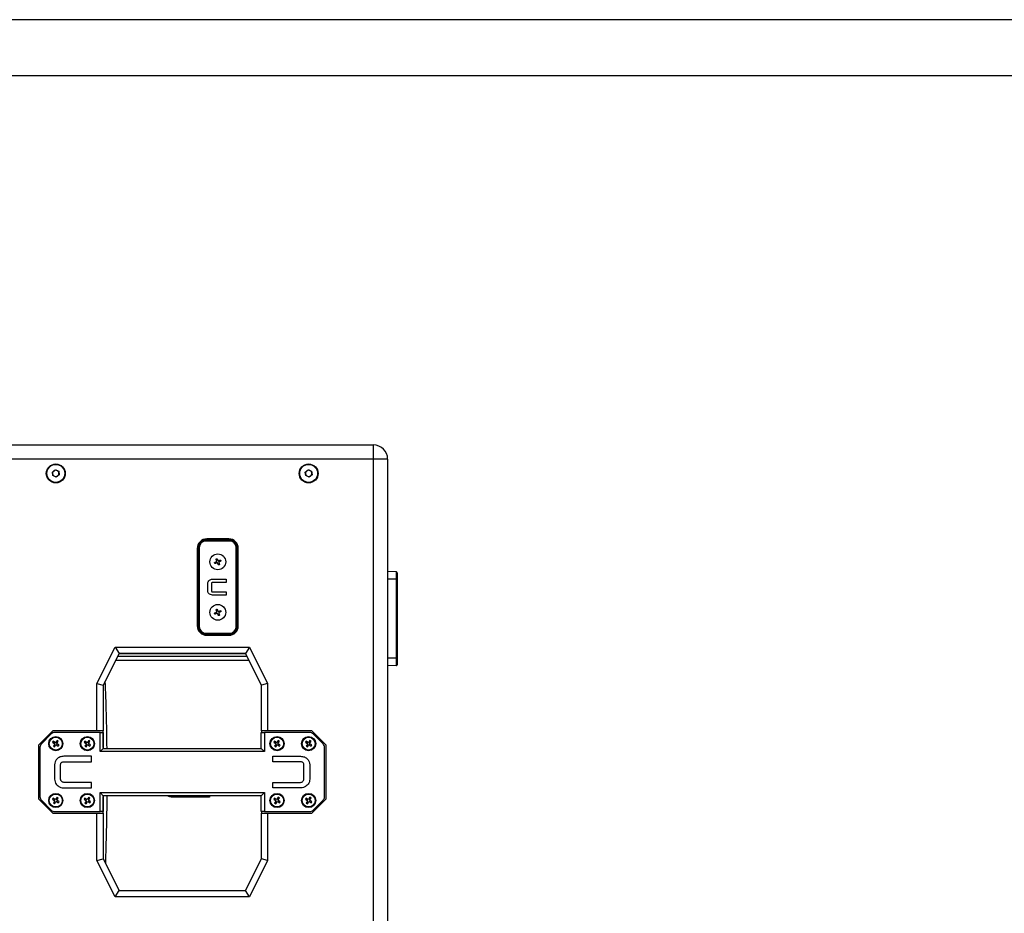
# Model space of a CAD drawing. Units: inches. Extents: x 449 to 5497, y 633 to 4133.
# Drawn here: x 2350 to 2973, y 3568 to 4133 of the extents above; entities that cross this region are included whole.
import ezdxf
from ezdxf.enums import TextEntityAlignment as Align

# ---------------------------------------------------------------- set-up
doc = ezdxf.new("R2010")
doc.units = ezdxf.units.IN
doc.header["$MEASUREMENT"] = 0
doc.styles.get("Standard").update_dxf_attribs({"font": 'arial.ttf'})

# ---------------------------------------------------------------- blocks, each defined once
blk = doc.blocks.new('图框模板 TEMPLATE')
at = {"color": 7}
for p, q in [((2147.76, 1489.29), (66.36, 1489.29)), ((2117.6, 1474.21), (96.52, 1474.21))]:
    blk.add_line(p, q, dxfattribs=at)
at = {"width": 0.8, "flags": 4}
for tag, p in [('A', (12.69, 319.87)), ('0', (16.72, 103.72))]:
    blk.add_attdef(tag, p, '', height=78, dxfattribs=at)
at = {"color": 7, "width": 0.8, "flags": 4}
for tag, p in [('MM', (1988.61, 213.41)), ('MODEL', (1505.98, 212.99)), ('PN', (1757.19, 212.99)), ('PARTNAME', (1505.85, 169.11)), ('MATERRIAL', (1506.07, 122.73)), ('DATE', (1758.15, 122.73)), ('1:1', (1505.57, 78.91)), ('DRAWER', (1507.1, 33.3))]:
    blk.add_attdef(tag, p, '', height=12.04, dxfattribs=at)
at = {"width": 0.8, "flags": 4}
for p in [(2119.4, 176.39), (2119.4, 68.53)]:
    blk.add_attdef('1', text='', height=21, dxfattribs=at).set_placement(p, align=Align.MIDDLE_CENTER)

msp = doc.modelspace()

# ---------------------------------------------------------------- linework, layer by layer
at = {"color": 7, "linetype": 'Continuous', "lineweight": 25}
for p, q in [((2011.54, 3864.36), (2573.54, 3864.36)), ((2573.54, 3855.36), (2573.54, 3864.36)), ((2573.54, 3855.36), (2011.54, 3855.36)), ((2573.54, 3103.36), (2573.54, 3855.36)), ((2582.54, 3855.36), (2573.54, 3855.36)), ((2582.54, 3855.36), (2582.54, 3103.36)), ((2370.41, 3847.25), (2372.24, 3848.65)), ((2370.71, 3844.96), (2370.41, 3847.25)), ((2372.84, 3844.07), (2370.71, 3844.96)), ((2372.24, 3848.65), (2374.37, 3847.77)), ((2374.67, 3845.48), (2372.84, 3844.07)), ((2374.37, 3847.77), (2374.67, 3845.48)), ((2530.41, 3847.25), (2532.24, 3848.65)), ((2530.71, 3844.96), (2530.41, 3847.25)), ((2532.84, 3844.07), (2530.71, 3844.96)), ((2532.24, 3848.65), (2534.37, 3847.77)), ((2534.67, 3845.48), (2532.84, 3844.07)), ((2534.37, 3847.77), (2534.67, 3845.48)), ((2467.54, 3804.07), (2467.54, 3804.41)), ((2482.54, 3804.41), (2467.54, 3804.41)), ((2467.54, 3803.57), (2467.54, 3804.07)), ((2467.54, 3804.07), (2482.54, 3804.07)), ((2482.54, 3803.57), (2467.54, 3803.57)), ((2482.04, 3804.91), (2468.04, 3804.91)), ((2482.54, 3804.07), (2482.54, 3804.41)), ((2482.54, 3803.57), (2482.54, 3804.07)), ((2462.04, 3798.91), (2462.04, 3749.91)), ((2462.54, 3799.41), (2462.54, 3749.41)), ((2462.87, 3799.41), (2462.54, 3799.41)), ((2462.87, 3749.41), (2462.87, 3799.41)), ((2462.87, 3799.41), (2463.37, 3799.41)), ((2463.37, 3799.41), (2463.37, 3749.41)), ((2486.71, 3749.41), (2486.71, 3799.41)), ((2486.71, 3799.41), (2487.21, 3799.41)), ((2487.21, 3799.41), (2487.21, 3749.41)), ((2487.21, 3799.41), (2487.54, 3799.41)), ((2487.54, 3749.41), (2487.54, 3799.41)), ((2488.04, 3749.91), (2488.04, 3798.91)), ((2588.06, 3784.04), (2582.54, 3784.23)), ((2588.06, 3779.37), (2588.06, 3784.04)), ((2588.54, 3783.54), (2588.54, 3779.37)), ((2468.67, 3772.17), (2468.67, 3776.64)), ((2471.01, 3776.64), (2471.01, 3772.15)), ((2471.64, 3779.41), (2480.43, 3779.41)), ((2480.43, 3777.37), (2471.69, 3777.37)), ((2480.43, 3779.41), (2480.43, 3777.37)), ((2588.06, 3729.37), (2588.06, 3779.37)), ((2588.54, 3779.37), (2588.06, 3779.37)), ((2588.54, 3779.37), (2588.54, 3729.37)), ((2471.69, 3771.44), (2480.43, 3771.44)), ((2480.43, 3771.44), (2480.43, 3769.41)), ((2480.43, 3769.41), (2471.64, 3769.41)), ((2462.87, 3749.41), (2462.54, 3749.41)), ((2462.87, 3749.41), (2463.37, 3749.41)), ((2467.54, 3744.74), (2467.54, 3745.24)), ((2467.54, 3745.24), (2482.54, 3745.24)), ((2482.54, 3744.74), (2467.54, 3744.74)), ((2467.54, 3744.74), (2467.54, 3744.41)), ((2482.54, 3744.74), (2482.54, 3745.24)), ((2482.54, 3744.74), (2482.54, 3744.41)), ((2486.71, 3749.41), (2487.21, 3749.41)), ((2487.21, 3749.41), (2487.54, 3749.41)), ((2467.54, 3744.41), (2482.54, 3744.41)), ((2468.04, 3743.91), (2482.04, 3743.91)), ((2398.61, 3713.31), (2410.14, 3736.36)), ((2412.61, 3732.36), (2402.61, 3712.36)), ((2410.14, 3736.36), (2495.08, 3736.36)), ((2410.14, 3736.36), (2412.61, 3732.36)), ((2492.61, 3732.36), (2412.61, 3732.36)), ((2495.08, 3736.36), (2492.61, 3732.36)), ((2502.61, 3712.36), (2492.61, 3732.36)), ((2495.08, 3736.36), (2506.61, 3713.31)), ((2588.06, 3724.71), (2588.06, 3729.37)), ((2588.54, 3729.37), (2588.06, 3729.37)), ((2588.54, 3729.37), (2588.54, 3725.21)), ((2588.06, 3724.71), (2582.54, 3724.51)), ((2398.61, 3683.36), (2398.61, 3713.31)), ((2398.61, 3713.31), (2402.61, 3712.36)), ((2402.61, 3712.36), (2402.61, 3683.36)), ((2506.61, 3713.31), (2502.61, 3712.36)), ((2502.61, 3683.36), (2502.61, 3712.36)), ((2506.61, 3713.31), (2506.61, 3683.36)), ((2370.61, 3683.36), (2361.61, 3674.36)), ((2398.61, 3683.36), (2370.61, 3683.36)), ((2400.54, 3682.36), (2371.78, 3682.36)), ((2402.61, 3683.36), (2398.61, 3683.36)), ((2400.54, 3670.36), (2400.54, 3682.36)), ((2400.54, 3682.36), (2402.54, 3682.36)), ((2402.54, 3682.36), (2402.54, 3672.36)), ((2402.61, 3672.86), (2402.61, 3683.36)), ((2502.54, 3672.36), (2502.54, 3682.36)), ((2502.54, 3682.36), (2504.54, 3682.36)), ((2506.61, 3683.36), (2502.61, 3683.36)), ((2502.61, 3683.36), (2502.61, 3682.36)), ((2504.54, 3682.36), (2504.54, 3670.36)), ((2533.3, 3682.36), (2504.54, 3682.36)), ((2534.61, 3683.36), (2506.61, 3683.36)), ((2543.61, 3674.36), (2534.61, 3683.36)), ((2369.66, 3681.49), (2363.42, 3675.24)), ((2370.98, 3676.9), (2370.5, 3676.18)), ((2370.5, 3676.18), (2371.94, 3675.24)), ((2372.42, 3675.96), (2370.98, 3676.9)), ((2371.89, 3676.3), (2371.42, 3675.58)), ((2373.36, 3677.4), (2372.42, 3675.96)), ((2373.48, 3676.01), (2372.76, 3676.48)), ((2373.14, 3675.49), (2374.08, 3676.93)), ((2374.08, 3676.93), (2373.36, 3677.4)), ((2390.98, 3676.9), (2390.5, 3676.18)), ((2390.5, 3676.18), (2391.94, 3675.24)), ((2392.42, 3675.96), (2390.98, 3676.9)), ((2391.89, 3676.3), (2391.42, 3675.58)), ((2393.36, 3677.4), (2392.42, 3675.96)), ((2393.48, 3676.01), (2392.76, 3676.48)), ((2393.14, 3675.49), (2394.08, 3676.93)), ((2394.08, 3676.93), (2393.36, 3677.4)), ((2510.98, 3676.9), (2510.5, 3676.18)), ((2510.5, 3676.18), (2511.94, 3675.24)), ((2512.42, 3675.96), (2510.98, 3676.9)), ((2511.89, 3676.3), (2511.42, 3675.58)), ((2513.36, 3677.4), (2512.42, 3675.96)), ((2513.48, 3676.01), (2512.76, 3676.48)), ((2513.14, 3675.49), (2514.08, 3676.93)), ((2514.08, 3676.93), (2513.36, 3677.4)), ((2530.98, 3676.9), (2530.51, 3676.18)), ((2530.51, 3676.18), (2531.94, 3675.24)), ((2532.42, 3675.96), (2530.98, 3676.9)), ((2531.89, 3676.3), (2531.42, 3675.58)), ((2533.36, 3677.4), (2532.42, 3675.96)), ((2533.48, 3676.01), (2532.76, 3676.48)), ((2533.14, 3675.49), (2534.08, 3676.93)), ((2534.08, 3676.93), (2533.36, 3677.4)), ((2541.66, 3675.24), (2535.42, 3681.49)), ((2361.61, 3674.36), (2361.61, 3640.36)), ((2362.54, 3673.12), (2362.54, 3641.61)), ((2371.94, 3675.24), (2371, 3673.8)), ((2371, 3673.8), (2371.72, 3673.33)), ((2371.6, 3674.72), (2372.32, 3674.25)), ((2371.72, 3673.33), (2372.66, 3674.77)), ((2372.66, 3674.77), (2374.1, 3673.83)), ((2374.58, 3674.55), (2373.14, 3675.49)), ((2373.19, 3674.43), (2373.66, 3675.15)), ((2374.1, 3673.83), (2374.58, 3674.55)), ((2391.94, 3675.24), (2391, 3673.8)), ((2391, 3673.8), (2391.72, 3673.33)), ((2391.6, 3674.72), (2392.32, 3674.25)), ((2391.72, 3673.33), (2392.66, 3674.77)), ((2392.66, 3674.77), (2394.1, 3673.83)), ((2394.58, 3674.55), (2393.14, 3675.49)), ((2393.19, 3674.43), (2393.66, 3675.15)), ((2394.1, 3673.83), (2394.58, 3674.55)), ((2400.54, 3670.36), (2402.54, 3672.36)), ((2504.54, 3670.36), (2400.54, 3670.36)), ((2402.54, 3672.8), (2402.61, 3672.86)), ((2402.54, 3672.36), (2502.54, 3672.36)), ((2504.54, 3670.36), (2502.54, 3672.36)), ((2511.94, 3675.24), (2511, 3673.8)), ((2511, 3673.8), (2511.72, 3673.33)), ((2511.6, 3674.72), (2512.32, 3674.25)), ((2511.72, 3673.33), (2512.66, 3674.77)), ((2512.66, 3674.77), (2514.1, 3673.83)), ((2514.58, 3674.55), (2513.14, 3675.49)), ((2513.19, 3674.43), (2513.66, 3675.15)), ((2514.1, 3673.83), (2514.58, 3674.55)), ((2531.94, 3675.24), (2531, 3673.8)), ((2531, 3673.8), (2531.72, 3673.33)), ((2531.6, 3674.72), (2532.32, 3674.25)), ((2531.72, 3673.33), (2532.66, 3674.77)), ((2532.66, 3674.77), (2534.1, 3673.83)), ((2534.58, 3674.55), (2533.14, 3675.49)), ((2533.19, 3674.43), (2533.66, 3675.15)), ((2534.1, 3673.83), (2534.58, 3674.55)), ((2542.54, 3641.61), (2542.54, 3673.12)), ((2543.61, 3640.36), (2543.61, 3674.36)), ((2395.19, 3667.36), (2377.64, 3667.36)), ((2377.67, 3663.87), (2395.19, 3663.87)), ((2395.19, 3663.87), (2395.19, 3667.36)), ((2509.89, 3667.36), (2527.44, 3667.36)), ((2509.89, 3663.87), (2509.89, 3667.36)), ((2527.41, 3663.87), (2509.89, 3663.87)), ((2371.81, 3661.97), (2371.81, 3652.76)), ((2375.62, 3652.71), (2375.62, 3662.06)), ((2529.46, 3652.71), (2529.46, 3662.06)), ((2533.27, 3661.97), (2533.27, 3652.76)), ((2377.64, 3647.36), (2395.19, 3647.36)), ((2395.19, 3650.86), (2377.67, 3650.86)), ((2395.19, 3647.36), (2395.19, 3650.86)), ((2509.89, 3650.86), (2527.41, 3650.86)), ((2509.89, 3647.36), (2509.89, 3650.86)), ((2527.44, 3647.36), (2509.89, 3647.36)), ((2361.61, 3640.36), (2370.61, 3631.36)), ((2363.42, 3639.49), (2369.66, 3633.24)), ((2370.98, 3640.9), (2370.5, 3640.18)), ((2370.5, 3640.18), (2371.94, 3639.24)), ((2372.42, 3639.96), (2370.98, 3640.9)), ((2371.94, 3639.24), (2371, 3637.8)), ((2371.89, 3640.3), (2371.42, 3639.58)), ((2371.6, 3638.72), (2372.32, 3638.25)), ((2371.72, 3637.33), (2372.66, 3638.77)), ((2373.36, 3641.4), (2372.42, 3639.96)), ((2372.66, 3638.77), (2374.1, 3637.83)), ((2373.48, 3640.01), (2372.76, 3640.48)), ((2373.14, 3639.49), (2374.08, 3640.93)), ((2374.58, 3638.55), (2373.14, 3639.49)), ((2373.19, 3638.43), (2373.66, 3639.15)), ((2374.08, 3640.93), (2373.36, 3641.4)), ((2390.98, 3640.9), (2390.5, 3640.18)), ((2390.5, 3640.18), (2391.94, 3639.24)), ((2392.42, 3639.96), (2390.98, 3640.9)), ((2391.94, 3639.24), (2391, 3637.8)), ((2391.89, 3640.3), (2391.42, 3639.58)), ((2391.6, 3638.72), (2392.32, 3638.25)), ((2391.72, 3637.33), (2392.66, 3638.77)), ((2393.36, 3641.4), (2392.42, 3639.96)), ((2392.66, 3638.77), (2394.1, 3637.83)), ((2393.48, 3640.01), (2392.76, 3640.48)), ((2393.14, 3639.49), (2394.08, 3640.93)), ((2394.58, 3638.55), (2393.14, 3639.49)), ((2393.19, 3638.43), (2393.66, 3639.15)), ((2394.08, 3640.93), (2393.36, 3641.4)), ((2400.54, 3644.36), (2504.54, 3644.36)), ((2400.54, 3632.36), (2400.54, 3644.36)), ((2402.54, 3642.36), (2400.54, 3644.36)), ((2402.54, 3642.36), (2402.54, 3632.36)), ((2502.54, 3642.36), (2402.54, 3642.36)), ((2402.61, 3641.86), (2402.54, 3641.93)), ((2402.61, 3631.36), (2402.61, 3641.86)), ((2469.78, 3641.39), (2446.96, 3641.39)), ((2469.78, 3642.36), (2469.78, 3641.39)), ((2502.54, 3642.36), (2504.54, 3644.36)), ((2502.54, 3632.36), (2502.54, 3642.36)), ((2504.54, 3644.36), (2504.54, 3632.36)), ((2510.98, 3640.9), (2510.5, 3640.18)), ((2510.5, 3640.18), (2511.94, 3639.24)), ((2512.42, 3639.96), (2510.98, 3640.9)), ((2511.94, 3639.24), (2511, 3637.8)), ((2511.89, 3640.3), (2511.42, 3639.58)), ((2511.6, 3638.72), (2512.32, 3638.25)), ((2511.72, 3637.33), (2512.66, 3638.77)), ((2513.36, 3641.4), (2512.42, 3639.96)), ((2512.66, 3638.77), (2514.1, 3637.83)), ((2513.48, 3640.01), (2512.76, 3640.48)), ((2513.14, 3639.49), (2514.08, 3640.93)), ((2514.58, 3638.55), (2513.14, 3639.49)), ((2513.19, 3638.43), (2513.66, 3639.15)), ((2514.08, 3640.93), (2513.36, 3641.4)), ((2530.98, 3640.9), (2530.51, 3640.18)), ((2530.51, 3640.18), (2531.94, 3639.24)), ((2532.42, 3639.96), (2530.98, 3640.9)), ((2531.94, 3639.24), (2531, 3637.8)), ((2531.89, 3640.3), (2531.42, 3639.58)), ((2531.6, 3638.72), (2532.32, 3638.25)), ((2531.72, 3637.33), (2532.66, 3638.77)), ((2533.36, 3641.4), (2532.42, 3639.96)), ((2532.66, 3638.77), (2534.1, 3637.83)), ((2533.48, 3640.01), (2532.76, 3640.48)), ((2533.14, 3639.49), (2534.08, 3640.93)), ((2534.58, 3638.55), (2533.14, 3639.49)), ((2533.19, 3638.43), (2533.66, 3639.15)), ((2534.08, 3640.93), (2533.36, 3641.4)), ((2534.61, 3631.36), (2543.61, 3640.36)), ((2535.42, 3633.24), (2541.66, 3639.49)), ((2371, 3637.8), (2371.72, 3637.33)), ((2374.1, 3637.83), (2374.58, 3638.55)), ((2391, 3637.8), (2391.72, 3637.33)), ((2394.1, 3637.83), (2394.58, 3638.55)), ((2511, 3637.8), (2511.72, 3637.33)), ((2514.1, 3637.83), (2514.58, 3638.55)), ((2531, 3637.8), (2531.72, 3637.33)), ((2534.1, 3637.83), (2534.58, 3638.55)), ((2370.61, 3631.36), (2398.61, 3631.36)), ((2371.78, 3632.36), (2400.54, 3632.36)), ((2398.61, 3601.42), (2398.61, 3631.36)), ((2398.61, 3631.36), (2402.61, 3631.36)), ((2402.54, 3632.36), (2400.54, 3632.36)), ((2402.61, 3631.36), (2402.61, 3602.36)), ((2504.54, 3632.36), (2502.54, 3632.36)), ((2502.61, 3632.36), (2502.61, 3631.36)), ((2502.61, 3602.36), (2502.61, 3631.36)), ((2502.61, 3631.36), (2506.61, 3631.36)), ((2504.54, 3632.36), (2533.3, 3632.36)), ((2506.61, 3631.36), (2506.61, 3601.42)), ((2506.61, 3631.36), (2534.61, 3631.36)), ((2398.61, 3601.42), (2402.61, 3602.36)), ((2410.14, 3578.36), (2398.61, 3601.42)), ((2402.61, 3602.36), (2412.61, 3582.36)), ((2492.61, 3582.36), (2502.61, 3602.36)), ((2506.61, 3601.42), (2495.08, 3578.36)), ((2506.61, 3601.42), (2502.61, 3602.36)), ((2410.14, 3578.36), (2412.61, 3582.36)), ((2495.08, 3578.36), (2410.14, 3578.36)), ((2412.61, 3582.36), (2492.61, 3582.36)), ((2495.08, 3578.36), (2492.61, 3582.36))]:
    msp.add_line(p, q, dxfattribs=at)
at = {"color": 8, "linetype": 'Continuous', "lineweight": 25}
for p, q in [((2588.06, 3779.37), (2582.54, 3779.37)), ((2492.73, 3732.13), (2412.49, 3732.13)), ((2410.55, 3728.24), (2494.67, 3728.24)), ((2493.59, 3730.4), (2411.62, 3730.4)), ((2588.06, 3729.37), (2582.54, 3729.37))]:
    msp.add_line(p, q, dxfattribs=at)
at = {"color": 7, "linetype": 'Continuous', "lineweight": 25, "flags": 128}
for points in [[(2473.05, 3789.99), (2473.18, 3790.04), (2473.31, 3790.09), (2473.44, 3790.15), (2473.57, 3790.2), (2473.7, 3790.26), (2473.83, 3790.31), (2473.96, 3790.36), (2474.09, 3790.42)], [(2474.38, 3789.72), (2474.24, 3789.67), (2474.11, 3789.62), (2473.98, 3789.56), (2473.85, 3789.51), (2473.72, 3789.45), (2473.59, 3789.4), (2473.47, 3789.35), (2473.34, 3789.29)], [(2474.36, 3791.07), (2474.3, 3791.2), (2474.25, 3791.33), (2474.2, 3791.46), (2474.14, 3791.59), (2474.09, 3791.72), (2474.03, 3791.85), (2473.98, 3791.98), (2473.93, 3792.11)], [(2474.62, 3792.4), (2474.67, 3792.27), (2474.73, 3792.14), (2474.78, 3792.01), (2474.84, 3791.88), (2474.89, 3791.75), (2474.94, 3791.62), (2475, 3791.49), (2475.05, 3791.36)], [(2475.46, 3788.41), (2475.41, 3788.54), (2475.35, 3788.67), (2475.3, 3788.8), (2475.25, 3788.93), (2475.19, 3789.06), (2475.14, 3789.19), (2475.08, 3789.32), (2475.03, 3789.45)], [(2475.7, 3791.09), (2475.84, 3791.14), (2475.97, 3791.2), (2476.1, 3791.25), (2476.23, 3791.3), (2476.36, 3791.36), (2476.49, 3791.41), (2476.61, 3791.47), (2476.74, 3791.52)], [(2475.72, 3789.74), (2475.78, 3789.61), (2475.83, 3789.48), (2475.88, 3789.35), (2475.94, 3789.22), (2475.99, 3789.09), (2476.05, 3788.96), (2476.1, 3788.83), (2476.15, 3788.7)], [(2477.03, 3790.83), (2476.9, 3790.77), (2476.77, 3790.72), (2476.64, 3790.66), (2476.51, 3790.61), (2476.38, 3790.56), (2476.25, 3790.5), (2476.12, 3790.45), (2475.99, 3790.39)], [(2473.05, 3757.99), (2473.18, 3758.04), (2473.31, 3758.09), (2473.44, 3758.15), (2473.57, 3758.2), (2473.7, 3758.26), (2473.83, 3758.31), (2473.96, 3758.36), (2474.09, 3758.42)], [(2474.38, 3757.72), (2474.24, 3757.67), (2474.11, 3757.62), (2473.98, 3757.56), (2473.85, 3757.51), (2473.72, 3757.45), (2473.59, 3757.4), (2473.47, 3757.35), (2473.34, 3757.29)], [(2474.36, 3759.07), (2474.3, 3759.2), (2474.25, 3759.33), (2474.2, 3759.46), (2474.14, 3759.59), (2474.09, 3759.72), (2474.03, 3759.85), (2473.98, 3759.98), (2473.93, 3760.11)], [(2474.62, 3760.4), (2474.67, 3760.27), (2474.73, 3760.14), (2474.78, 3760.01), (2474.84, 3759.88), (2474.89, 3759.75), (2474.94, 3759.62), (2475, 3759.49), (2475.05, 3759.36)], [(2475.46, 3756.41), (2475.41, 3756.54), (2475.35, 3756.67), (2475.3, 3756.8), (2475.25, 3756.93), (2475.19, 3757.06), (2475.14, 3757.19), (2475.08, 3757.32), (2475.03, 3757.45)], [(2475.7, 3759.09), (2475.84, 3759.14), (2475.97, 3759.2), (2476.1, 3759.25), (2476.23, 3759.3), (2476.36, 3759.36), (2476.49, 3759.41), (2476.61, 3759.47), (2476.74, 3759.52)], [(2475.72, 3757.74), (2475.78, 3757.61), (2475.83, 3757.48), (2475.88, 3757.35), (2475.94, 3757.22), (2475.99, 3757.09), (2476.05, 3756.96), (2476.1, 3756.83), (2476.15, 3756.7)], [(2477.03, 3758.83), (2476.9, 3758.77), (2476.77, 3758.72), (2476.64, 3758.66), (2476.51, 3758.61), (2476.38, 3758.56), (2476.25, 3758.5), (2476.12, 3758.45), (2475.99, 3758.39)]]:
    msp.add_lwpolyline(points, dxfattribs=at)
at = {"color": 7, "linetype": 'Continuous', "lineweight": 25}
for centre, radius in [((2372.54, 3846.36), 6), ((2372.54, 3846.36), 5.67), ((2532.54, 3846.36), 6), ((2532.54, 3846.36), 5.67), ((2475.04, 3790.41), 5), ((2475.04, 3758.41), 5), ((2372.54, 3675.36), 4.48), ((2372.54, 3675.36), 4.1), ((2392.54, 3675.36), 4.48), ((2392.54, 3675.36), 4.1), ((2512.54, 3675.36), 4.48), ((2512.54, 3675.36), 4.1), ((2532.54, 3675.36), 4.48), ((2532.54, 3675.36), 4.1), ((2372.54, 3639.36), 4.48), ((2372.54, 3639.36), 4.1), ((2392.54, 3639.36), 4.48), ((2392.54, 3639.36), 4.1), ((2512.54, 3639.36), 4.48), ((2512.54, 3639.36), 4.1), ((2532.54, 3639.36), 4.48), ((2532.54, 3639.36), 4.1)]:
    msp.add_circle(centre, radius, dxfattribs=at)
for centre, radius, start, end in [((2573.54, 3855.36), 9, 0, 90), ((2372.54, 3846.36), 2, 127.47733, 187.47733), ((2372.54, 3846.36), 2, 187.47733, 247.47733), ((2372.54, 3846.36), 2, 67.47733, 127.47733), ((2372.54, 3846.36), 2, 247.47733, 307.47733), ((2372.54, 3846.36), 2, 7.47733, 67.47733), ((2372.54, 3846.36), 2, 307.47733, 7.47733), ((2532.54, 3846.36), 2, 127.47733, 187.47733), ((2532.54, 3846.36), 2, 187.47733, 247.47733), ((2532.54, 3846.36), 2, 67.47733, 127.47733), ((2532.54, 3846.36), 2, 247.47733, 307.47733), ((2532.54, 3846.36), 2, 7.47733, 67.47733), ((2532.54, 3846.36), 2, 307.47733, 7.47733), ((2468.04, 3798.91), 6, 90, 180), ((2467.54, 3799.41), 5, 90, 180), ((2467.54, 3799.41), 4.67, 90, 180), ((2467.54, 3799.41), 4.17, 90, 180), ((2482.04, 3798.91), 6, 0, 90), ((2482.54, 3799.41), 5, 0, 90), ((2482.54, 3799.41), 4.67, 0, 90), ((2482.54, 3799.41), 4.17, 0, 90), ((2588.04, 3783.54), 0.5, 0, 88), ((2468.04, 3749.91), 6, 180, 270), ((2467.54, 3749.41), 5, 180, 270), ((2467.54, 3749.41), 4.67, 180, 270), ((2467.54, 3749.41), 4.17, 180, 270), ((2482.04, 3749.91), 6, 270, 0), ((2482.54, 3749.41), 4.17, 270, 0), ((2482.54, 3749.41), 4.67, 270, 0), ((2482.54, 3749.41), 5, 270, 0), ((2588.04, 3725.21), 0.5, 272, 0), ((2371.78, 3679.36), 3, 90, 135), ((2533.3, 3679.36), 3, 45, 90), ((2365.54, 3673.12), 3, 135, 180), ((2539.54, 3673.12), 3, 0, 45), ((2365.54, 3641.61), 3, 180, 225), ((2539.54, 3641.61), 3, 315, 0), ((2371.78, 3635.36), 3, 225, 270), ((2533.3, 3635.36), 3, 270, 315)]:
    msp.add_arc(centre, radius, start, end, dxfattribs=at)
at = {"color": 8, "linetype": 'Continuous', "lineweight": 25}
for start_param, end_param in [(4.843479, 5.168398), (4.300547, 4.624771)]:
    msp.add_ellipse((2393.46, 3654.39), major_axis=(0, 137.48), ratio=0.084498, start_param=start_param, end_param=end_param, dxfattribs=at)
at = {"color": 7, "linetype": 'Continuous', "lineweight": 25}
for points, knots in [([(2473.34, 3789.29), (2473.27, 3789.35), (2473.15, 3789.47), (2473.05, 3789.7), (2473.04, 3789.88), (2473.05, 3789.98), (2473.05, 3789.99)], [0, 0, 0, 0, 0.3196391, 0.6396067, 0.9589102, 1, 1, 1, 1]), ([(2473.93, 3792.11), (2473.98, 3792.17), (2474.1, 3792.29), (2474.34, 3792.39), (2474.52, 3792.41), (2474.61, 3792.4), (2474.62, 3792.4)], [0, 0, 0, 0, 0.3196509, 0.639606, 0.958882, 1, 1, 1, 1]), ([(2474.09, 3790.42), (2474.14, 3790.44), (2474.24, 3790.5), (2474.34, 3790.63), (2474.4, 3790.79), (2474.4, 3790.95), (2474.37, 3791.03), (2474.36, 3791.07)], [0, 0, 0, 0, 0.213884, 0.428057, 0.641431, 0.854481, 1, 1, 1, 1]), ([(2475.03, 3789.45), (2475, 3789.5), (2474.95, 3789.6), (2474.81, 3789.71), (2474.65, 3789.76), (2474.5, 3789.77), (2474.41, 3789.74), (2474.38, 3789.72)], [0, 0, 0, 0, 0.213895, 0.428061, 0.641457, 0.85449, 1, 1, 1, 1]), ([(2475.05, 3791.36), (2475.08, 3791.31), (2475.13, 3791.21), (2475.27, 3791.1), (2475.43, 3791.05), (2475.58, 3791.05), (2475.67, 3791.08), (2475.7, 3791.09)], [0, 0, 0, 0, 0.2138874, 0.428041, 0.6414328, 0.8544582, 1, 1, 1, 1]), ([(2476.15, 3788.7), (2476.1, 3788.64), (2475.98, 3788.52), (2475.74, 3788.42), (2475.56, 3788.4), (2475.47, 3788.41), (2475.46, 3788.41)], [0, 0, 0, 0, 0.3196509, 0.639606, 0.958882, 1, 1, 1, 1]), ([(2475.99, 3790.39), (2475.94, 3790.37), (2475.84, 3790.32), (2475.74, 3790.18), (2475.68, 3790.02), (2475.68, 3789.87), (2475.71, 3789.78), (2475.72, 3789.74)], [0, 0, 0, 0, 0.213884, 0.428057, 0.641431, 0.854481, 1, 1, 1, 1]), ([(2476.74, 3791.52), (2476.81, 3791.46), (2476.93, 3791.35), (2477.03, 3791.11), (2477.04, 3790.93), (2477.03, 3790.84), (2477.03, 3790.83)], [0, 0, 0, 0, 0.3196316, 0.6396073, 0.9589103, 1, 1, 1, 1]), ([(2468.67, 3776.64), (2468.72, 3777.06), (2468.84, 3777.9), (2469.7, 3778.77), (2470.64, 3779.31), (2471.31, 3779.38), (2471.64, 3779.41)], [0, 0, 0, 0, 0.278902, 0.558829, 0.779466, 1, 1, 1, 1]), ([(2471.69, 3777.37), (2471.59, 3777.35), (2471.39, 3777.3), (2471.16, 3777.12), (2471.03, 3776.88), (2471.01, 3776.72), (2471.01, 3776.64)], [0, 0, 0, 0, 0.278372, 0.559011, 0.779371, 1, 1, 1, 1]), ([(2471.64, 3769.41), (2471.21, 3769.45), (2470.36, 3769.54), (2469.37, 3770.24), (2468.75, 3771.17), (2468.69, 3771.84), (2468.67, 3772.17)], [0, 0, 0, 0, 0.279994, 0.559805, 0.77977, 1, 1, 1, 1]), ([(2471.01, 3772.15), (2471.01, 3772.05), (2471.02, 3771.84), (2471.18, 3771.57), (2471.44, 3771.45), (2471.6, 3771.44), (2471.69, 3771.44)], [0, 0, 0, 0, 0.280717, 0.559085, 0.779, 1, 1, 1, 1]), ([(2473.34, 3757.29), (2473.27, 3757.35), (2473.15, 3757.47), (2473.05, 3757.7), (2473.04, 3757.88), (2473.05, 3757.98), (2473.05, 3757.99)], [0, 0, 0, 0, 0.319634, 0.6396086, 0.9589057, 1, 1, 1, 1]), ([(2473.93, 3760.11), (2473.98, 3760.17), (2474.1, 3760.29), (2474.34, 3760.39), (2474.52, 3760.41), (2474.61, 3760.4), (2474.62, 3760.4)], [0, 0, 0, 0, 0.3196509, 0.639606, 0.958882, 1, 1, 1, 1]), ([(2474.09, 3758.42), (2474.14, 3758.44), (2474.24, 3758.5), (2474.34, 3758.63), (2474.4, 3758.79), (2474.4, 3758.95), (2474.37, 3759.03), (2474.36, 3759.07)], [0, 0, 0, 0, 0.2138826, 0.428055, 0.6414324, 0.8544773, 1, 1, 1, 1]), ([(2475.03, 3757.45), (2475, 3757.5), (2474.95, 3757.6), (2474.81, 3757.71), (2474.65, 3757.76), (2474.5, 3757.77), (2474.41, 3757.74), (2474.38, 3757.72)], [0, 0, 0, 0, 0.213895, 0.428059, 0.641458, 0.854491, 1, 1, 1, 1]), ([(2475.05, 3759.36), (2475.08, 3759.31), (2475.13, 3759.21), (2475.27, 3759.1), (2475.43, 3759.05), (2475.58, 3759.05), (2475.67, 3759.08), (2475.7, 3759.09)], [0, 0, 0, 0, 0.2138874, 0.428044, 0.6414342, 0.8544595, 1, 1, 1, 1]), ([(2475.99, 3758.39), (2475.94, 3758.37), (2475.84, 3758.32), (2475.74, 3758.18), (2475.68, 3758.02), (2475.68, 3757.87), (2475.71, 3757.78), (2475.72, 3757.74)], [0, 0, 0, 0, 0.2138826, 0.428055, 0.6414324, 0.8544773, 1, 1, 1, 1]), ([(2476.74, 3759.52), (2476.81, 3759.46), (2476.93, 3759.35), (2477.03, 3759.11), (2477.04, 3758.93), (2477.03, 3758.84), (2477.03, 3758.83)], [0, 0, 0, 0, 0.319634, 0.6396086, 0.9589057, 1, 1, 1, 1]), ([(2476.15, 3756.7), (2476.1, 3756.64), (2475.98, 3756.52), (2475.74, 3756.42), (2475.56, 3756.4), (2475.47, 3756.41), (2475.46, 3756.41)], [0, 0, 0, 0, 0.3196509, 0.639606, 0.958882, 1, 1, 1, 1]), ([(2377.64, 3667.36), (2376.81, 3667.28), (2375.15, 3667.12), (2373.2, 3665.74), (2371.98, 3663.93), (2371.87, 3662.62), (2371.81, 3661.97)], [0, 0, 0, 0, 0.280007, 0.559844, 0.779748, 1, 1, 1, 1]), ([(2375.62, 3662.06), (2375.64, 3662.35), (2375.68, 3662.94), (2376.26, 3663.6), (2376.98, 3663.84), (2377.44, 3663.86), (2377.67, 3663.87)], [0, 0, 0, 0, 0.28023, 0.558196, 0.778791, 1, 1, 1, 1]), ([(2529.46, 3662.06), (2529.44, 3662.35), (2529.4, 3662.94), (2528.82, 3663.6), (2528.1, 3663.84), (2527.64, 3663.86), (2527.41, 3663.87)], [0, 0, 0, 0, 0.280236, 0.5582, 0.778807, 1, 1, 1, 1]), ([(2527.44, 3667.36), (2528.27, 3667.28), (2529.93, 3667.12), (2531.88, 3665.74), (2533.1, 3663.93), (2533.21, 3662.62), (2533.27, 3661.97)], [0, 0, 0, 0, 0.28001, 0.559846, 0.779748, 1, 1, 1, 1]), ([(2371.81, 3652.76), (2371.86, 3652.21), (2371.95, 3651.12), (2372.8, 3649.66), (2374.07, 3648.47), (2375.7, 3647.54), (2376.99, 3647.42), (2377.64, 3647.36)], [0, 0, 0, 0, 0.186623, 0.373206, 0.56014, 0.780093, 1, 1, 1, 1]), ([(2377.67, 3650.86), (2377.39, 3650.89), (2376.82, 3650.97), (2376.18, 3651.46), (2375.7, 3652.04), (2375.65, 3652.48), (2375.62, 3652.71)], [0, 0, 0, 0, 0.279519, 0.560066, 0.780365, 1, 1, 1, 1]), ([(2527.41, 3650.86), (2527.69, 3650.89), (2528.26, 3650.97), (2528.9, 3651.46), (2529.38, 3652.04), (2529.43, 3652.48), (2529.46, 3652.71)], [0, 0, 0, 0, 0.279503, 0.560061, 0.780363, 1, 1, 1, 1]), ([(2533.27, 3652.76), (2533.22, 3652.21), (2533.13, 3651.12), (2532.28, 3649.66), (2531.01, 3648.47), (2529.38, 3647.54), (2528.09, 3647.42), (2527.44, 3647.36)], [0, 0, 0, 0, 0.186622, 0.373205, 0.560136, 0.780091, 1, 1, 1, 1]), ([(2446.96, 3641.39), (2445.97, 3641.43), (2444.64, 3641.47), (2443.55, 3642.18), (2443.28, 3642.36)], [0, 0, 0, 0, 0.747043, 1, 1, 1, 1])]:
    msp.add_open_spline(points, degree=3, knots=knots, dxfattribs=at)

# ---------------------------------------------------------------- block references
at = {"xscale": 2.350364657026226, "yscale": 2.350364657026226, "zscale": 2.350364657026226}
msp.add_blockref('图框模板 TEMPLATE', (448.74, 633.12), dxfattribs=at)

doc.saveas('drawing.dxf')
